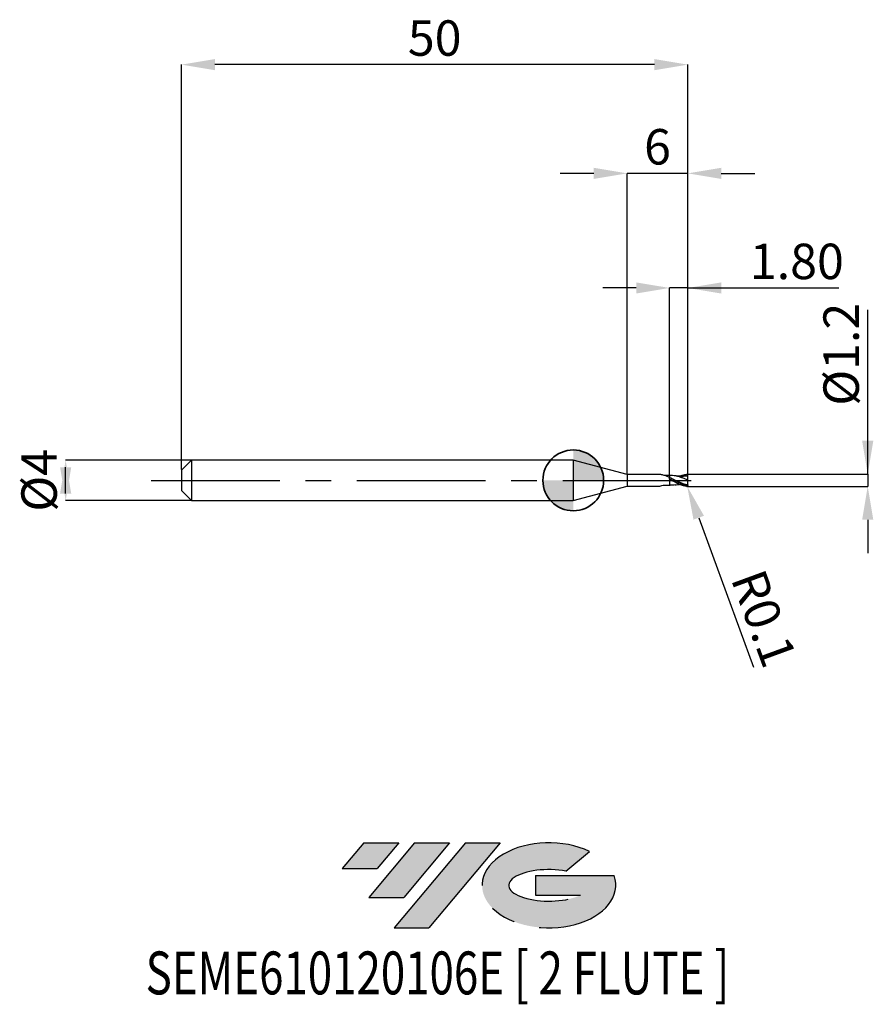
# Model space of a CAD drawing. Units: millimetres. Extents: x -54.7 to 29.6, y -51.7 to 45.5.
import ezdxf
from ezdxf.enums import TextEntityAlignment as Align

# ---------------------------------------------------------------- set-up
doc = ezdxf.new("R2010")
doc.units = ezdxf.units.MM
doc.header["$PDSIZE"] = -1
doc.linetypes.add('CENTERX2', pattern=[20.319999999999997, 12.7, -2.54, 2.54, -2.54])
doc.layers.add('FORMAT', color=2, linetype='Continuous')
doc.layers.add('중심선', color=1, linetype='CENTERX2')
doc.layers.add('외형선', color=100, linetype='Continuous', lineweight=35)
doc.layers.add('치수문자_일반주서', color=7, linetype='Continuous', lineweight=25)
doc.styles.add('SLDTEXTSTYLE0', font='TXT', dxfattribs={"width": 0.75})
doc.dimstyles.new('SLDDIMSTYLE0', dxfattribs={"dimtxt": 3.5, "dimasz": 3.302, "dimexe": 0, "dimexo": 0.0625, "dimgap": 0.875, "dimtad": 1, "dimrnd": 1e-09, "dimzin": 12, "dimdsep": 46, "dimtxsty": 'SLDTEXTSTYLE0', "dimsah": 1, "dimcen": 0.09, "dimadec": 0, "dimazin": 3, "dimtfac": 1, "dimtmove": 0, "dimatfit": 0, "dimfxl": 1, "dimfrac": 2, "dimtolj": 1, "dimtzin": 12, "dimarcsym": 0})
doc.dimstyles.new('SLDDIMSTYLE1', dxfattribs={"dimtxt": 3.5, "dimasz": 3.302, "dimexe": 0, "dimexo": 0.0625, "dimgap": 0.875, "dimtad": 1, "dimrnd": 1e-09, "dimzin": 4, "dimdsep": 46, "dimtxsty": 'SLDTEXTSTYLE0', "dimsah": 1, "dimcen": 0.09, "dimadec": 0, "dimazin": 1, "dimtfac": 1, "dimtmove": 0, "dimatfit": 0, "dimfxl": 1, "dimfrac": 2, "dimtolj": 1, "dimtzin": 12, "dimarcsym": 0})
doc.dimstyles.new('SLDDIMSTYLE2', dxfattribs={"dimtxt": 3.5, "dimasz": 3.302, "dimexe": 0, "dimexo": 0.0625, "dimgap": 0.875, "dimtad": 1, "dimrnd": 1e-09, "dimzin": 12, "dimdsep": 46, "dimtxsty": 'SLDTEXTSTYLE0', "dimsah": 1, "dimcen": 0.09, "dimadec": 0, "dimazin": 3, "dimtfac": 1, "dimtofl": 0, "dimtmove": 0, "dimatfit": 3, "dimfxl": 1, "dimfrac": 2, "dimtolj": 1, "dimtzin": 12, "dimarcsym": 0})
doc.dimstyles.new('SLDDIMSTYLE3', dxfattribs={"dimtxt": 3.5, "dimasz": 3.302, "dimexe": 0, "dimexo": 0.0625, "dimgap": 0.875, "dimtad": 1, "dimrnd": 1e-09, "dimdsep": 46, "dimtxsty": 'SLDTEXTSTYLE0', "dimsah": 1, "dimcen": 0.09, "dimadec": 0, "dimazin": 2, "dimtfac": 1, "dimtmove": 0, "dimatfit": 0, "dimfxl": 1, "dimfrac": 2, "dimtolj": 1, "dimtzin": 12, "dimarcsym": 0})

# ---------------------------------------------------------------- blocks, each defined once
blk = doc.blocks.new('블럭10')
at = {"layer": '중심선'}
for p, q in [((2.268634060543552, 16.24717430164393), (0.1404042013395286, 13.71084872107135)), ((2.268634060543552, 16.24717430164393), (5.714909304380834, 16.24717430164393)), ((7.28139805157953, 16.24717430164393), (2.750260043222114, 10.84717430164391)), ((5.714909304380834, 16.24717430164393), (3.58671253028996, 13.71088815037384)), ((12.29416204261559, 16.24717430164393), (5.245725140726316, 7.84717430164391)), ((10.72767329541681, 16.24717430164393), (6.196535287059397, 10.84717430164391)), ((7.28139805157953, 16.24717430164393), (10.72767329541681, 16.24717430164393)), ((15.74043728645272, 16.24717430164393), (8.692000384563599, 7.84717430164391)), ((12.29416204261559, 16.24717430164393), (15.74043728645272, 16.24717430164393)), ((22.22332737316547, 13.45928029700563), (24.52862924686651, 15.39360700705356)), ((0.1404042013395286, 13.71084872107135), (3.58671253028996, 13.71088815037384)), ((19.22039502424796, 13.00717430171391), (19.22036997980202, 11.08717430171403)), ((19.22039502424796, 13.00717430171391), (26.96566020931264, 13.00717430171391)), ((2.750260043222114, 10.84717430164391), (6.196535287059397, 10.84717430164391)), ((19.22036997980202, 11.08717430171403), (23.66174974927406, 11.08717430171406)), ((5.245725140726316, 7.84717430164391), (8.692000384563599, 7.84717430164391))]:
    blk.add_line(p, q, dxfattribs=at)
for centre, major_axis, ratio, start_param, end_param in [((20.54032771741204, 12.0471743016438), (6.600054785286829, -1.261213355974178e-13), 0.636358354079598, 0.9219305317359503, 6.513795318482858), ((20.54032771746488, 12.04717430159265), (3.960054785062283, 1.540847449632565e-10), 0.3939339440162632, 1.131841032648279, 5.62031148352944)]:
    blk.add_ellipse(centre, major_axis=major_axis, ratio=ratio, start_param=start_param, end_param=end_param, dxfattribs=at)
at = {"layer": 'FORMAT', "color": 2, "style": 'SLDTEXTSTYLE0', "width": 0.75}
blk.add_attdef('AUTOATTR0', text='', height=4.233333333333333, dxfattribs=at).set_placement((-19.27858288401334, -0.0412997538344756), align=Align.BOTTOM_LEFT)
blk = doc.blocks.new('*D14')
at = {"layer": 'Defpoints', "color": 0}
for p in [(9.518172400785488, 18.99999999999966), (9.518172400785488, 0.4744845904489807), (11.31817240078567, 0.5000000000000284)]:
    blk.add_point(p, dxfattribs=at)
at = {"layer": '치수문자_일반주서', "color": 0, "lineweight": -2}
for p, q in [((6.216172400785489, 18.99999999999966), (2.914172400785489, 18.99999999999966)), ((9.518172400785488, 0.5369845904489807), (9.518172400785488, 18.99999999999966)), ((11.31817240078567, 18.99999999999966), (9.518172400785488, 18.99999999999966)), ((11.31817240078567, 0.5625000000000284), (11.31817240078567, 18.99999999999966)), ((11.31817240078567, 18.99999999999966), (26.23467240078567, 18.99999999999966)), ((14.62017240078567, 18.99999999999966), (17.92217240078567, 18.99999999999966))]:
    blk.add_line(p, q, dxfattribs=at)
at = {"layer": '치수문자_일반주서', "color": 0}
for points in [[(6.216172400785489, 18.44966666666632), (6.216172400785489, 19.55033333333299), (9.518172400785488, 18.99999999999966)], [(14.62017240078567, 19.55033333333299), (14.62017240078567, 18.44966666666632), (11.31817240078567, 18.99999999999966)]]:
    blk.add_solid(points, dxfattribs=at)
at = {"layer": '치수문자_일반주서', "color": 0, "insert": (22.07842240078567, 23.37499999999966), "char_height": 3.5, "attachment_point": 2, "style": 'SLDTEXTSTYLE0'}
blk.add_mtext('\\A1;1.80', dxfattribs=at)
blk = doc.blocks.new('*D15')
at = {"layer": 'Defpoints', "color": 0}
for p in [(-38.68182759921433, 41.05832450504431), (-38.68182759921433, 1), (11.31817240078567, 0.5000000000000284)]:
    blk.add_point(p, dxfattribs=at)
at = {"layer": '치수문자_일반주서', "color": 0, "lineweight": -2}
for p, q in [((-38.68182759921433, 1.0625), (-38.68182759921433, 41.05832450504431)), ((8.01617240078567, 41.05832450504431), (-35.37982759921433, 41.05832450504431)), ((11.31817240078567, 0.5625000000000284), (11.31817240078567, 41.05832450504431))]:
    blk.add_line(p, q, dxfattribs=at)
at = {"layer": '치수문자_일반주서', "color": 0}
for points in [[(-35.37982759921433, 41.60865783837765), (-35.37982759921433, 40.50799117171098), (-38.68182759921433, 41.05832450504431)], [(8.01617240078567, 40.50799117171098), (8.01617240078567, 41.60865783837765), (11.31817240078567, 41.05832450504431)]]:
    blk.add_solid(points, dxfattribs=at)
at = {"layer": '치수문자_일반주서', "color": 0, "insert": (-13.68182759921433, 45.43332450504431), "char_height": 3.5, "attachment_point": 2, "style": 'SLDTEXTSTYLE0'}
blk.add_mtext('\\A1;50', dxfattribs=at)
blk = doc.blocks.new('*D16')
at = {"layer": 'Defpoints', "color": 0}
for p in [(5.31817240078567, 30.31999999999869), (5.31817240078567, 0.575000000000017), (11.31817240078567, 0.4991781179357133)]:
    blk.add_point(p, dxfattribs=at)
at = {"layer": '치수문자_일반주서', "color": 0, "lineweight": -2}
for p, q in [((2.016172400785671, 30.31999999999869), (-1.285827599214329, 30.31999999999869)), ((5.31817240078567, 0.637500000000017), (5.31817240078567, 30.31999999999869)), ((11.31817240078567, 30.31999999999869), (5.31817240078567, 30.31999999999869)), ((11.31817240078567, 0.5616781179357133), (11.31817240078567, 30.31999999999869)), ((14.62017240078567, 30.31999999999869), (17.92217240078567, 30.31999999999869))]:
    blk.add_line(p, q, dxfattribs=at)
at = {"layer": '치수문자_일반주서', "color": 0}
for points in [[(2.016172400785671, 29.76966666666535), (2.016172400785671, 30.87033333333202), (5.31817240078567, 30.31999999999869)], [(14.62017240078567, 30.87033333333202), (14.62017240078567, 29.76966666666535), (11.31817240078567, 30.31999999999869)]]:
    blk.add_solid(points, dxfattribs=at)
at = {"layer": '치수문자_일반주서', "color": 0, "insert": (8.31817240078567, 34.69499999999869), "char_height": 3.5, "attachment_point": 2, "style": 'SLDTEXTSTYLE0'}
blk.add_mtext('\\A1;6', dxfattribs=at)
blk = doc.blocks.new('*D17')
at = {"layer": 'Defpoints', "color": 0}
for p in [(11.31817240078567, 0.6027868940514054), (11.21817240078553, -0.5942900556950974), (29.07482156619744, -0.5942900556950307)]:
    blk.add_point(p, dxfattribs=at)
at = {"layer": '치수문자_일반주서', "color": 0, "lineweight": -2}
for p, q in [((29.07482156619748, 0.6027868940514711), (29.07482156619743, 16.82946302648725)), ((29.07482156619747, 3.904786894051471), (29.07482156619746, 7.20678689405147)), ((11.38067240078567, 0.6027868940514056), (29.07482156619748, 0.6027868940514711)), ((29.07482156619748, 0.6027868940514711), (29.07482156619748, -0.5942900556950299)), ((11.28067240078553, -0.5942900556950972), (29.07482156619748, -0.5942900556950299)), ((29.07482156619749, -3.89629005569503), (29.0748215661975, -7.198290055695029))]:
    blk.add_line(p, q, dxfattribs=at)
at = {"layer": '치수문자_일반주서', "color": 0}
for points in [[(28.52448823286413, 3.904786894051469), (29.6251548995308, 3.904786894051473), (29.07482156619748, 0.6027868940514711)], [(29.62515489953083, -3.896290055695028), (28.52448823286416, -3.896290055695031), (29.07482156619748, -0.5942900556950299)]]:
    blk.add_solid(points, dxfattribs=at)
at = {"layer": '치수문자_일반주서', "color": 0, "insert": (24.69982156619744, 12.45446302648723), "char_height": 3.5, "attachment_point": 2, "rotation": 90.00000000000018, "style": 'SLDTEXTSTYLE0'}
blk.add_mtext('\\A1;%%c1.2', dxfattribs=at)
blk = doc.blocks.new('SW_DOWELSYMBOL_0')
at = {"linetype": 'Continuous', "lineweight": 35}
h = blk.add_hatch(color=0, dxfattribs=at)
edge = h.paths.add_edge_path(flags=0)
edge.add_arc((1.04e-14, 0), 3.000000000000004, 0, 90)
edge.add_line((1.04e-14, 3.000000000000004), (1.04e-14, 0))
edge.add_line((1.04e-14, 0), (3.000000000000015, 0))
h = blk.add_hatch(color=0, dxfattribs=at)
edge = h.paths.add_edge_path(flags=0)
edge.add_arc((1.04e-14, 0), 3.000000000000004, 180, 270.0000000000008)
edge.add_line((1.04e-14, -3.000000000000004), (1.04e-14, 0))
edge.add_line((1.04e-14, 0), (-2.999999999999994, 0))
at = {"layer": '외형선', "color": 0}
blk.add_circle((0, 0), 3.000000000000004, dxfattribs=at)
blk = doc.blocks.new('*D18')
at = {"layer": 'Defpoints', "color": 0}
for p in [(-37.61932759921433, 2), (-50.11578562082649, -2.000000000000018), (-37.61932759921433, -1.999999999999972)]:
    blk.add_point(p, dxfattribs=at)
at = {"layer": '치수문자_일반주서', "color": 0, "lineweight": -2}
for p, q in [((-37.68182759921433, 2), (-50.11578562082651, 1.999999999999953)), ((-50.11578562082649, -1.302000000000047), (-50.11578562082651, 1.301999999999981)), ((-37.68182759921433, -1.999999999999972), (-50.11578562082649, -2.000000000000019))]:
    blk.add_line(p, q, dxfattribs=at)
at = {"layer": '치수문자_일반주서', "color": 0}
for points in [[(-49.56545228749316, -1.302000000000045), (-50.66611895415983, -1.302000000000049), (-50.11578562082651, 1.999999999999953)], [(-50.66611895415984, 1.301999999999979), (-49.56545228749317, 1.301999999999983), (-50.11578562082649, -2.000000000000019)]]:
    blk.add_solid(points, dxfattribs=at)
at = {"layer": '치수문자_일반주서', "color": 0, "insert": (-54.4907856208265, 1.3e-14), "char_height": 3.5, "attachment_point": 2, "rotation": 90.0000000000002, "style": 'SLDTEXTSTYLE0'}
blk.add_mtext('\\A1;%%c4', dxfattribs=at)
blk = doc.blocks.new('*D21')
at = {"layer": 'Defpoints', "color": 0}
for p in [(11.21817240078553, -0.4957497212091084), (11.25258732964176, -0.5896412153489905)]:
    blk.add_point(p, dxfattribs=at)
at = {"layer": '치수문자_일반주서', "color": 0, "lineweight": -2}
for p, q in [((11.21817240078553, -0.4957497212091084), (11.25258732964176, -0.5896412153489905)), ((12.3889682804743, -3.689938351848154), (17.79527571967792, -18.43953395226485))]:
    blk.add_line(p, q, dxfattribs=at)
at = {"layer": '치수문자_일반주서', "color": 0}
blk.add_solid([(12.90568446989083, -3.500541526709396), (11.87225209105778, -3.879335176986912), (11.25258732964176, -0.5896412153489905)], dxfattribs=at)
at = {"layer": '치수문자_일반주서', "color": 0, "insert": (18.82955696026318, -13.63377684459977), "char_height": 3.5, "attachment_point": 5, "rotation": 290.12987383448154, "style": 'SLDTEXTSTYLE0'}
blk.add_mtext('\\A1;R0.1', dxfattribs=at)

msp = doc.modelspace()

# ---------------------------------------------------------------- hatches: boundary and pattern name
at = {"layer": '중심선'}
for points in [[(-17.22453438368504, -35.7989250712761), (-20.67080962752232, -35.7989250712761), (-22.79903948672635, -38.3352506518487), (-19.35273115777591, -38.33521122254621)], [(-12.21177039264909, -35.7989250712761), (-15.65804563648637, -35.7989250712761), (-20.18918364484376, -41.19892507127612), (-16.74290840100648, -41.19892507127612)], [(-7.199006401613195, -35.79892507127613), (-10.64528164545031, -35.7989250712761), (-17.69371854733956, -44.19892507127612), (-14.24744330350228, -44.19892507127612)]]:
    msp.add_hatch(color=256, dxfattribs=at).paths.add_polyline_path(points, flags=0)
h = msp.add_hatch(color=256, dxfattribs=at)
edge = h.paths.add_edge_path(flags=0)
edge.add_ellipse((-2.399115970600996, -39.99892507132738), major_axis=(3.960054785062284, 1.540850780301639e-10), ratio=0.3939339440162633, start_angle=39.99803423149211, end_angle=342.9046081939157, ccw=False)
edge.add_line((-0.7161163149004002, -38.58681907591441), (1.589185558800638, -36.65249236586649))
edge.add_ellipse((-2.399115970653842, -39.99892507127625), major_axis=(6.600054785286829, -1.249000902703301e-13), ratio=0.6363583540795982, start_angle=39.99873849337408, end_angle=368.4976242363725)
edge.add_line((4.026216521246767, -39.03892507120613), (-3.71904866381792, -39.0389250712061))
edge.add_line((-3.71904866381792, -39.0389250712061), (-3.719073708263854, -40.95892507120602))
edge.add_line((-3.719073708263854, -40.95892507120602), (0.7223060612081831, -40.95892507120599))

# ---------------------------------------------------------------- linework, layer by layer
at = {"color": 4, "linetype": 'Continuous', "lineweight": 25}
for p, q in [((-37.68182759921433, 2), (-38.68182759921433, 1)), ((-37.68182759921433, 2), (-37.68182759921433, -1.999999999999972)), ((0, 2), (-37.68182759921433, 2)), ((5.31817240078567, 0.575000000000017), (0, 2)), ((0, 2), (0, -2)), ((-38.68182759921433, 1), (-38.68182759921433, -1)), ((5.31817240078567, 0.575000000000017), (5.31817240078567, -0.5749999999999886)), ((8.547829688941192, 0.575000000000017), (5.31817240078567, 0.575000000000017)), ((8.405897319329824, 0.575000000000017), (8.106419028890741, 0.575000000000017)), ((9.518172400785488, 0.118747871238412), (9.518172400785488, 0.2764212477530918)), ((0, -2), (5.31817240078567, -0.5749999999999886)), ((5.31817240078567, -0.5749999999999886), (6.468274112024119, -0.5749999999999886)), ((6.468274112024119, -0.5749999999999886), (8.557122315084825, -0.5749999999999886)), ((9.532727330287344, -0.4777964844926714), (9.564637880571127, -0.4782434918023739)), ((-38.68182759921433, -1), (-37.68182759921433, -1.999999999999972)), ((-37.68182759921433, -2), (0, -1.999999999999972))]:
    msp.add_line(p, q, dxfattribs=at)
at = {"color": 1, "linetype": 'Continuous', "lineweight": 25}
for p, q in [((9.564637880571127, 0.4753241607738801), (9.53270832076987, 0.4748768871762934)), ((11.31817240078567, 0.4185403344857548), (11.06279782238812, 0.403606680257127)), ((11.31817240078567, -0.444542177505582), (11.31817240078567, -0.5006377834481555))]:
    msp.add_line(p, q, dxfattribs=at)
for centre, start, end in [((11.21817240078553, 0.4928303901806146), 0, 105.1144457186267), ((11.21817240078553, -0.4957497212091084), 270, 0)]:
    msp.add_arc(centre, 0.1, start, end, dxfattribs=at)
at = {"color": 4, "linetype": 'Continuous', "lineweight": 25}
for points, knots in [([(9.518172400785488, 0.27523357921703), (9.414067768521818, 0.3237207874213368), (9.205981697633206, 0.4206378258297434), (8.88287836046834, 0.5206665622720266), (8.66329136640843, 0.5687260823469842), (8.547829688941192, 0.575000000000017)], [0, 0, 0, 0, 0.2808856180743955, 0.5614388463153236, 0.8725262038838131, 0.8725262038838131, 0.8725262038838131, 0.8725262038838131]), ([(9.518172405293399, 0.4723639254698639), (9.511578717761495, 0.4718482615311643), (9.501306132140598, 0.4710448867979267), (9.491030418761056, 0.4702174577331562), (9.487350023248837, 0.469917385626502)], [0, 0, 0, 0, 0.0578268518538056, 0.0900909064882632, 0.0900909064882632, 0.0900909064882632, 0.0900909064882632]), ([(9.518172400785488, 0.4723639251354257), (9.518172400785488, 0.4765048088083574), (9.518172400785488, 0.4604552094880319), (9.518172400785488, 0.3867663542687581), (9.518172400785488, 0.3294442840096394), (9.518172400785488, 0.2615530266971575)], [0, 0, 0, 0, 0.4999999999999999, 0.4999999999999999, 1, 1, 1, 1]), ([(9.518172400785488, 0.4663685475699424), (9.518172400785488, 0.4655179382531003), (9.518172400785488, 0.4633082560267212), (9.518172400785488, 0.4339941321143499), (9.518172400785488, 0.3892743970392587), (9.518172400785488, 0.3312110170184326), (9.518172400785488, 0.2849452599442941), (9.518172400785488, 0.2615530266971575)], [0, 0, 0, 0, 0.1405439503503492, 0.3651000088574296, 0.5961682082738772, 0.7958203202095079, 1, 1, 1, 1]), ([(9.518172400785488, 0.0657002465251821), (9.518172400785488, -0.0404465875558913), (9.518172400785488, -0.1521621109916111), (9.518172400785488, -0.3444588421571666), (9.518172400785488, -0.4235501182278085), (9.518172400785488, -0.4752832561639195)], [0, 0, 0, 0, 0.5, 0.5, 1, 1, 1, 1]), ([(9.518172400785488, 0.0657002465251821), (9.518172400785488, -0.0404465875558913), (9.518172400785488, -0.1521621109916111), (9.518172400785488, -0.3444588421571666), (9.518172400785488, -0.4235501182278085), (9.518172400785488, -0.4752832561639195)], [0, 0, 0, 0, 0.5, 0.5, 1, 1, 1, 1]), ([(8.557122315084825, -0.5749999999999886), (8.852787845353532, -0.4832478651293002), (9.107687019023615, -0.4641889517975244), (9.363559694044852, -0.4692847541128629), (9.518172405293399, -0.4723639254698355)], [0.1058316734457883, 0.1058316734457883, 0.1058316734457883, 0.1058316734457883, 0.4596930318182466, 1, 1, 1, 1])]:
    msp.add_open_spline(points, degree=3, knots=knots, dxfattribs=at)
for points in [[(9.518172405293399, 0.4723639254698639), (9.382768736169282, 0.4678850654668452), (9.247365067045166, 0.4634062054638264), (8.843997387685022, 0.5256804899696874)], [(9.178374412898165, 0.4230323189604519), (9.177450007945936, 0.4227823437685458), (9.176525605175812, 0.4225321851293984), (9.175601202405687, 0.4222820264902225)], [(9.51817240078617, 0.1187478712380425), (9.51817240078617, 0.1243174877634203), (9.51817240078617, 0.1028620311999759), (9.51817240078617, 0.0657002465249263)], [(9.51817240078617, 0.1196805338974229), (9.51817240078617, 0.1187360596097164), (9.51817240078617, 0.097745786433336), (9.51817240078617, 0.0657002465249548)]]:
    msp.add_open_spline(points, degree=3, dxfattribs=at)
at = {"color": 1, "linetype": 'Continuous', "lineweight": 25}
for points, knots in [([(11.21817240078553, -0.5498284329490559), (11.14740030569487, -0.5332504093772741), (11.07523218702318, -0.5127117674528279), (10.93259279172207, -0.4649362928612391), (10.86369096578733, -0.4379417038656186), (10.65327169419174, -0.3480778233392527), (10.50719238540546, -0.2757885499080999), (10.229819801649, -0.1225566869159138), (10.08212826335739, -0.038731049178665), (9.804141714114166, 0.12325244810188), (9.658701295176343, 0.2041852992697955), (9.518172400785716, 0.2764212477530634)], [0, 0, 0, 0, 0.1249999999999983, 0.1249999999999983, 0.2499999999999965, 0.2499999999999965, 0.4999999999999977, 0.4999999999999977, 0.7499999999999988, 0.7499999999999988, 1, 1, 1, 1]), ([(11.21817240078553, -0.595749721209387), (11.14740030569487, -0.5901275163737125), (11.07523218702318, -0.5802932827861014), (10.93259279172207, -0.552750977087868), (10.86369096578733, -0.5352191964836663), (10.65327169419174, -0.4717141770083231), (10.50719238540546, -0.4141869456971108), (10.229819801649, -0.2816851251944001), (10.08212826335739, -0.2041836246259265), (9.804141714114166, -0.0452318286344564), (9.658701295176343, 0.0388964062346702), (9.518172400785716, 0.1187478712383836)], [0, 0, 0, 0, 0.125, 0.125, 0.25, 0.25, 0.5, 0.5, 0.75, 0.75, 1, 1, 1, 1]), ([(9.828524502935124, -0.0585225216485412), (9.823517651764178, -0.0565687265627162), (9.72019072620742, -0.0162480474582765), (9.61667352965378, 0.0257434780110373), (9.518172404119014, 0.0657002451892765)], [0, 0, 0, 0, 0.0484564032461626, 1, 1, 1, 1]), ([(11.31817240078567, -0.0014596655142327), (11.21681408727591, 0.0451875558345876), (11.01486521342486, 0.1381286624244638), (10.71202196449462, 0.2671983383512782), (10.40856747459611, 0.3722531758987486), (10.10874244537786, 0.4446473462937206), (9.827957798765283, 0.481803850543514), (9.647611987855043, 0.4756187445177886), (9.564614474294558, 0.4727722773963592)], [0, 0, 0, 0, 0.17329268008995, 0.3452727297739875, 0.5189115323995499, 0.6918310396177969, 0.8581765922968494, 1, 1, 1, 1]), ([(9.764012728623584, 0.1524188340887633), (9.736135893302617, 0.1656113630334914), (9.680386517448824, 0.19199438844268), (9.624675457007243, 0.2209621108446811), (9.596822072704754, 0.235444856246346)], [0, 0, 0, 0, 0.5000385187101397, 0.9999999999999999, 0.9999999999999999, 0.9999999999999999, 0.9999999999999999]), ([(11.31817240078567, -0.4748430241351684), (11.2168111118076, -0.4525291162641736), (11.01484573344851, -0.4080679921873411), (10.71205222390563, -0.2952357251113256), (10.40856950889111, -0.1615519523423927), (10.10870714920384, -0.0159899610682146), (9.89035984295424, 0.0952494750013386), (9.772514573600802, 0.1476277087163851), (9.752011972778746, 0.1567404208643381)], [0, 0, 0, 0, 0.1940008301769725, 0.3865524152632338, 0.5809355094367518, 0.7745242004020749, 0.9607719483394075, 1, 1, 1, 1]), ([(11.06349473258069, 0.4060089960902928), (10.99193425541807, 0.4014708840783499), (10.86566822148916, 0.3934635394100496), (10.70232727883104, 0.3928134209025984), (10.5699475048084, 0.3962481401165689), (10.43442435376551, 0.4037180429289151), (10.26039502913522, 0.4191572749878674), (10.12418443606975, 0.4386751609686144), (10.04591716411528, 0.4498902335679702)], [0, 0, 0, 0, 0.2118488848676254, 0.3738001693817642, 0.4869282129297213, 0.6022732170919354, 0.771464248258359, 1, 1, 1, 1]), ([(10.49509784225938, 0.4009221174506763), (10.61229056672846, 0.4478951935300302), (10.84464246768152, 0.5410262609245251), (11.07695739483415, 0.5740434286254583), (11.19209760873628, 0.5893710822207936)], [0, 0, 0, 0, 0.4861862202279953, 0.963936054897464, 0.963936054897464, 0.963936054897464, 0.963936054897464]), ([(11.31817240078567, -0.0014596655142327), (11.31817240078567, 0.0984815565274459), (11.31817240078567, 0.1957253181774945), (11.31817240078567, 0.3450175363099675), (11.31817240078567, 0.3959092638094148), (11.31817240078567, 0.4185403344857548)], [0, 0, 0, 0, 0.5, 0.5, 1, 1, 1, 1]), ([(10.04761745758174, -0.4497533954740049), (9.96960631645402, -0.4613556519335589), (9.793335811638372, -0.4875715945997285), (9.616658523998922, -0.4796814820510065), (9.518172405293399, -0.4752832564983578)], [0, 0, 0, 0, 0.4425649158341607, 1, 1, 1, 1]), ([(10.04591716411528, -0.4528095645964356), (10.12418406343977, -0.4416994798816063), (10.26039400800778, -0.422364307079107), (10.40933948198926, -0.408299212711114), (10.48101210150185, -0.4045736326199574), (10.49509784225938, -0.4038414484791701)], [0, 0, 0, 0, 0.5204511251081506, 0.9057547892297495, 1, 1, 1, 1]), ([(11.31767114449622, -0.4747498776391978), (11.31668014851789, -0.4848775773936325), (11.31415038522596, -0.4949452758480959), (11.31015645414459, -0.5041085345452245), (11.30614983185478, -0.5133009106263842), (11.30053800143924, -0.52182625765181), (11.29382887155793, -0.5288135414118926), (11.28752827696394, -0.5353753524164233), (11.28009554352252, -0.5407615656491203), (11.2722227239733, -0.5445849034715593), (11.26442746158909, -0.5483705766122), (11.25601733394296, -0.5507362115215528), (11.24760630844639, -0.5516984569139538), (11.23782480776413, -0.5528174885904491), (11.22780370409009, -0.5520845195182744), (11.21817240078553, -0.5498284329490559)], [0, 0, 0, 0, 3.07536697163e-05, 3.07536697163e-05, 3.07536697163e-05, 6.16700201595e-05, 6.16700201595e-05, 6.16700201595e-05, 9.06501531423e-05, 9.06501531423e-05, 9.06501531423e-05, 0.0001192879503775, 0.0001192879503775, 0.0001192879503775, 0.000152628277785, 0.000152628277785, 0.000152628277785, 0.000152628277785]), ([(11.31817240078567, -0.4445421775053831), (11.31817240078567, -0.391894316361487), (11.31817240078567, -0.3238104138024198), (11.31817240078567, -0.1700702599657404), (11.31817240078567, -0.0848886183874811), (11.31817240078567, -0.0014596655142327)], [0, 0, 0, 0, 0.5, 0.5, 1, 1, 1, 1])]:
    msp.add_open_spline(points, degree=3, knots=knots, dxfattribs=at)
for points in [[(11.31817240078567, 0.4185403344857548), (11.31817240078567, 0.4421057895144429), (11.31817240078567, 0.4691881152547239), (11.31817240078567, 0.4977184524214806)], [(11.31817240078567, -0.444542177505582), (11.31817240078567, -0.4552284680609375), (11.31800503590011, -0.4653300165258258), (11.31767114449622, -0.4747498776391978)]]:
    msp.add_open_spline(points, degree=3, dxfattribs=at)
at = {"layer": '외형선'}
msp.add_circle((0, 0), 3.000000000000005, dxfattribs=at)
at = {"layer": '중심선'}
msp.add_line((-41.68182759921433, 0), (12.81817240078567, 2.84e-14), dxfattribs=at)

# ---------------------------------------------------------------- block references
at = {"color": 7, "linetype": 'Continuous'}
msp.add_blockref('블럭10', (-22.93944368806589, -52.04609937292004), dxfattribs=at).add_auto_attribs({'AUTOATTR0': 'SEME610120106E [ 2 FLUTE ]'})
at = {"layer": '외형선'}
msp.add_blockref('SW_DOWELSYMBOL_0', (0, 0), dxfattribs=at)

# ---------------------------------------------------------------- dimensions: what is measured, and where the dimension line sits
at = {"layer": '치수문자_일반주서'}
for base, p1, p2, dimstyle, picture, middle in [((-38.68182759921433, 41.05832450504431), (11.31817240078567, 0.5000000000000284), (-38.68182759921433, 1), 'SLDDIMSTYLE2', '*D15', (-13.68182759921433, 41.05832450504431)), ((5.31817240078567, 30.31999999999869), (11.31817240078567, 0.4991781179357133), (5.31817240078567, 0.575000000000017), 'SLDDIMSTYLE0', '*D16', (8.31817240078567, 30.31999999999869)), ((9.518172400785488, 18.99999999999966), (11.31817240078567, 0.5000000000000284), (9.518172400785488, 0.4744845904489807), 'SLDDIMSTYLE1', '*D14', (22.07842240078567, 18.99999999999966))]:
    dim = msp.add_linear_dim(base=base, p1=p1, p2=p2, dimstyle=dimstyle, dxfattribs=at)
    dim.commit()
    dim.dimension.update_dxf_attribs({"geometry": picture, "text_midpoint": middle, "dimtype": 160})
for base, p1, p2, dimstyle, picture, middle in [((29.07482156619748, -0.5942900556950299), (11.31817240078567, 0.6027868940514054), (11.21817240078553, -0.5942900556950974), 'SLDDIMSTYLE3', '*D17', (29.07482156619744, 12.45446302648725)), ((-50.11578562082649, -2.000000000000019), (-37.61932759921433, 2), (-37.61932759921433, -1.999999999999972), 'SLDDIMSTYLE0', '*D18', (-50.1157856208265, 2.84e-14))]:
    dim = msp.add_linear_dim(base=base, p1=p1, p2=p2, angle=90.0000000000002, text='%%c<>', dimstyle=dimstyle, dxfattribs=at)
    dim.commit()
    dim.dimension.update_dxf_attribs({"geometry": picture, "text_midpoint": middle, "dimtype": 160})
dim = msp.add_radius_dim(center=(11.21817240078553, -0.4957497212091084), mpoint=(11.25258732964176, -0.5896412153489905), dimstyle='SLDDIMSTYLE3', dxfattribs=at)
dim.commit()
dim.dimension.update_dxf_attribs({"geometry": '*D21', "text_midpoint": (16.36490523909107, -14.53716872707568), "dimtype": 164})

doc.saveas('drawing.dxf')
